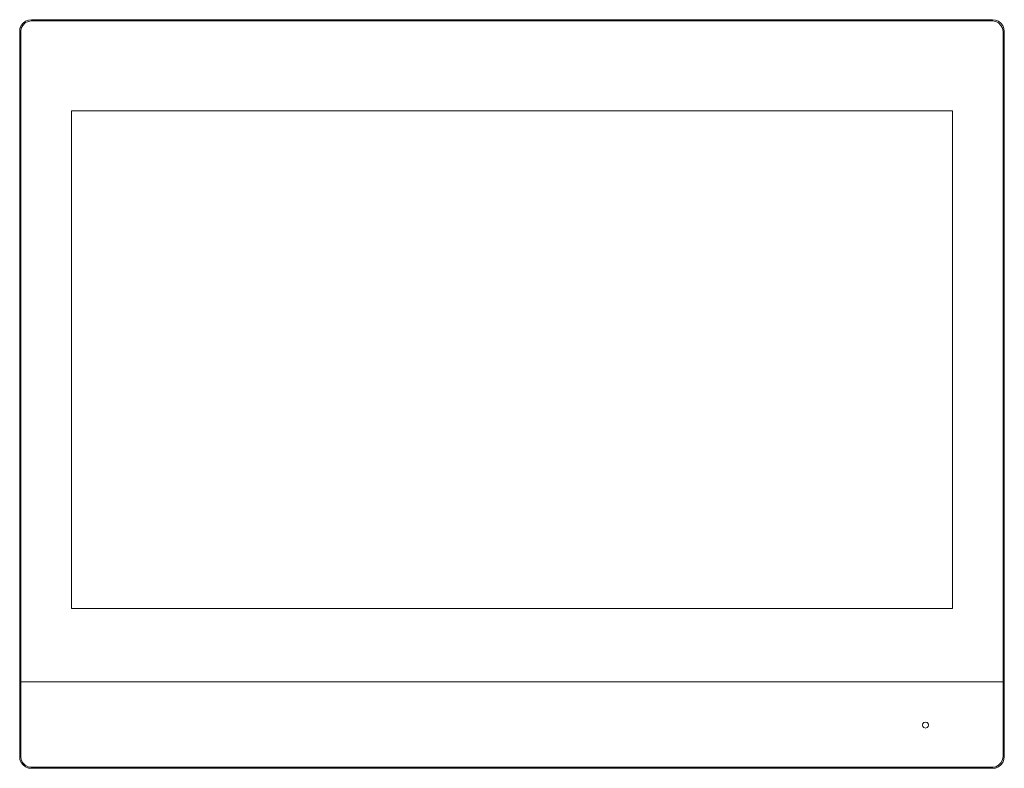
# Model space of a CAD drawing. Units: millimetres. Extents: x 2.27 to 10.98, y 6.37 to 8.79.
# Drawn here: x 2.27 to 5.46, y 6.37 to 8.79 of the extents above; entities that cross this region are included whole.
import ezdxf

# ---------------------------------------------------------------- set-up
doc = ezdxf.new("R2010")
doc.units = ezdxf.units.MM
doc.layers.add('Dahua', color=7, linetype='Continuous')

# ---------------------------------------------------------------- blocks, each defined once
blk = doc.blocks.new('VTH8642KMS-W')
at = {"lineweight": 0}
for points in [[(2.3108, 8.7875), (2.3008, 8.7858), (2.2916, 8.7825), (2.2833, 8.7766), (2.2775, 8.7683), (2.2733, 8.7591), (2.2725, 8.7491)], [(2.3108, 8.7833), (2.3, 8.7816), (2.29, 8.7775), (2.2825, 8.7691), (2.2775, 8.76), (2.2758, 8.7491)], [(2.3108, 8.7833), (2.3108, 8.7875)], [(2.3108, 8.7875), (5.4208, 8.7875), (5.4208, 8.7833), (2.3108, 8.7833)], [(5.4591, 8.7491), (5.4575, 8.7591), (5.4541, 8.7683), (5.4475, 8.7766), (5.44, 8.7825), (5.4308, 8.7858), (5.4208, 8.7875)], [(5.455, 8.7491), (5.4533, 8.76), (5.4483, 8.7691), (5.4408, 8.7775), (5.4316, 8.7816), (5.4208, 8.7833)], [(5.455, 8.7492), (5.4592, 8.7492)], [(5.455, 6.4042), (5.455, 8.7492)], [(5.4592, 6.4042), (5.4592, 8.7492)], [(2.44, 8.4925), (2.44, 6.8825)], [(2.44, 6.8825), (5.2917, 6.8825), (5.2917, 8.4925), (2.44, 8.4925)], [(2.2725, 6.6458), (5.4592, 6.6458), (2.2725, 6.6458)], [(5.2133, 6.5058), (5.2125, 6.5108), (5.2092, 6.5142), (5.2042, 6.515), (5.1992, 6.5142), (5.1958, 6.5108), (5.1942, 6.5058), (5.1958, 6.5008), (5.1992, 6.4975), (5.2042, 6.4958), (5.2092, 6.4975), (5.2125, 6.5008), (5.2133, 6.5058)], [(2.2725, 6.4041), (2.2733, 6.3941), (2.2775, 6.385), (2.2833, 6.3766), (2.2916, 6.3708), (2.3008, 6.3666), (2.3108, 6.3658)], [(2.2758, 6.4041), (2.2775, 6.3933), (2.2825, 6.3833), (2.29, 6.3758), (2.3, 6.3708), (2.3108, 6.3691)], [(5.4208, 6.3658), (5.4308, 6.3666), (5.44, 6.3708), (5.4475, 6.3766), (5.4541, 6.385), (5.4575, 6.3941), (5.4591, 6.4041)], [(5.4208, 6.3691), (5.4316, 6.3708), (5.4408, 6.3758), (5.4483, 6.3833), (5.4533, 6.3933), (5.455, 6.4041)], [(5.455, 6.4042), (5.4592, 6.4042)], [(5.4208, 6.3692), (2.3108, 6.3692), (2.3108, 6.3658), (5.4208, 6.3658)], [(5.4208, 6.3692), (5.4208, 6.3658)]]:
    blk.add_lwpolyline(points, dxfattribs=at)
blk.add_lwpolyline([(2.2725, 8.7492), (2.2725, 6.4042), (2.2758, 6.4042), (2.2758, 8.7492)], close=True, dxfattribs=at)

msp = doc.modelspace()

# ---------------------------------------------------------------- block references
at = {"layer": 'Dahua'}
msp.add_blockref('VTH8642KMS-W', (0, 0), dxfattribs=at)

doc.saveas('drawing.dxf')
